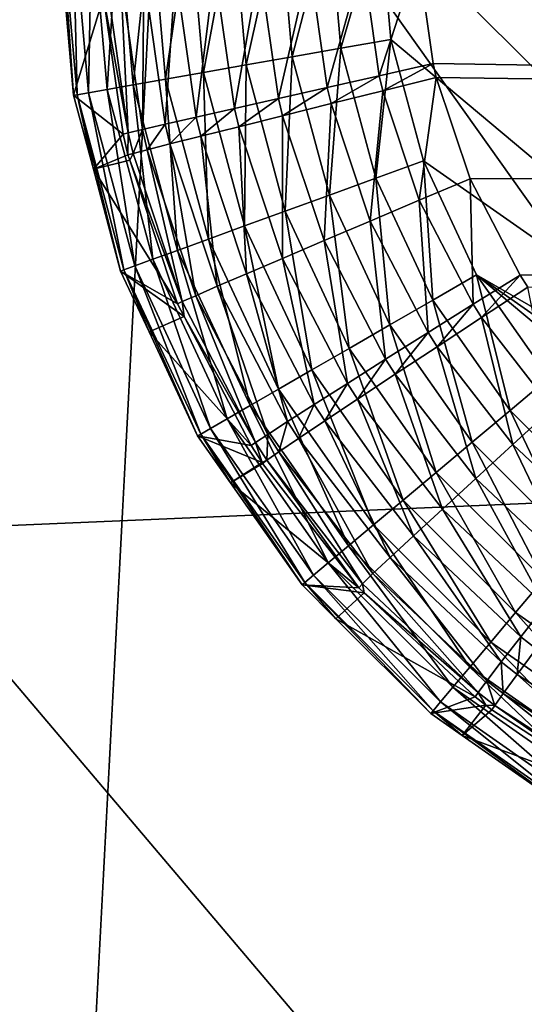
# Model space of a CAD drawing. Extents: x -125 to 174, y -232 to 50.
# Drawn here: x -111 to -109, y -3 to 0 of the extents above; entities that cross this region are included whole.
import ezdxf

# ---------------------------------------------------------------- set-up
doc = ezdxf.new("R2010")
doc.units = 0
doc.layers.add('L19', color=7, linetype='CONTINUOUS')
doc.layers.add('L2', color=7, linetype='CONTINUOUS')

msp = doc.modelspace()

# ---------------------------------------------------------------- linework, layer by layer
at = {"layer": 'L19', "color": 7}
for points in [[(-108.4565, 37.15724, -674.1), (-124.7261, -5.226423, -674.1), (-125, 0, -674.1)], [(-123.9074, -10.39558, -674.1), (-124.7261, -5.226423, -674.1), (-108.4565, 37.15724, -674.1)], [(-108.4565, 37.15724, -674.1), (-122.5528, -15.45085, -674.1), (-123.9074, -10.39558, -674.1)], [(-108.4565, 37.15724, -674.1), (-120.6773, -20.33683, -674.1), (-122.5528, -15.45085, -674.1)], [(-118.3013, -25, -674.1), (-120.6773, -20.33683, -674.1), (-108.4565, 37.15724, -674.1)], [(-108.4565, 37.15724, -674.1), (-115.4509, -29.38926, -674.1), (-118.3013, -25, -674.1)], [(-108.4565, 37.15724, -674.1), (-112.1572, -33.45653, -674.1), (-115.4509, -29.38926, -674.1)], [(-108.4565, -37.15724, -674.1), (-112.1572, -33.45653, -674.1), (-108.4565, 37.15724, -674.1)], [(-111.0711, 1.532282, -651.4872), (-111.0711, -1.532282, -651.4872), (-108.9569, -1.442471, -648.7262)], [(-111.0711, 1.532282, -651.4872), (-108.9569, -1.442471, -648.7262), (-108.9569, 1.442471, -648.7262)], [(-111.0711, -1.532282, -651.4872), (-108.7122, -4.317019, -648.7262), (-108.9569, -1.442471, -648.7262)], [(-111.0711, -1.532282, -651.4872), (-110.8112, -4.585807, -651.4872), (-108.7122, -4.317019, -648.7262)]]:
    msp.add_3dface(points, dxfattribs=at)
at = {"layer": 'L2', "color": 7}
for points in [[(-92.474, -0.646132, 72.03884), (-109.4447, 0.972755, 71.86251), (-109.5815, 0.740868, 71.8607)], [(-92.474, -0.646132, 72.03884), (-109.5815, 0.740868, 71.8607), (-109.5968, 0.708642, 71.8605)], [(-109.5968, 0.708642, 71.8605), (-109.6887, 0.459874, 71.85929), (-92.474, -0.646132, 72.03884)], [(-92.474, -0.646132, 72.03884), (-109.6887, 0.459874, 71.85929), (-109.741, 0.195789, 71.85859)], [(-92.474, -0.646132, 72.03884), (-109.741, 0.195789, 71.85859), (-109.7448, 0.160286, 71.85854)], [(-109.7448, 0.160286, 71.85854), (-109.7491, -0.104865, 71.85849), (-92.474, -0.646132, 72.03884)], [(-110.6055, 0, 59.15811), (-110.5948, -0.448724, 59.28106), (-110.6341, 0, 59.28106)], [(-110.6341, 0, 59.28106), (-110.5948, -0.448724, 59.28106), (-110.6036, -0.450262, 59.40698)], [(-110.6341, 0, 59.28106), (-110.6036, -0.450262, 59.40698), (-110.6243, -0.213267, 59.40698)], [(-110.558, 0, 59.04117), (-110.5667, -0.443765, 59.15811), (-110.6055, 0, 59.15811)], [(-110.6055, 0, 59.15811), (-110.5667, -0.443765, 59.15811), (-110.5948, -0.448724, 59.28106)], [(-110.558, 0, 59.04117), (-110.5199, -0.435509, 59.04117), (-110.5667, -0.443765, 59.15811)], [(-110.4927, 0, 58.93316), (-110.5199, -0.435509, 59.04117), (-110.558, 0, 59.04117)], [(-110.4927, 0, 58.93316), (-110.4556, -0.424163, 58.93316), (-110.5199, -0.435509, 59.04117)], [(-110.4111, 0, 58.83679), (-110.4556, -0.424163, 58.93316), (-110.4927, 0, 58.93316)], [(-110.4111, 0, 58.83679), (-110.3753, -0.410007, 58.83679), (-110.4556, -0.424163, 58.93316)], [(-110.3155, 0, 58.75443), (-110.3753, -0.410007, 58.83679), (-110.4111, 0, 58.83679)], [(-110.2811, -0.393395, 58.75443), (-110.3753, -0.410007, 58.83679), (-110.3155, 0, 58.75443)], [(-110.2811, -0.393395, 58.75443), (-110.3155, 0, 58.75443), (-110.208, 0, 58.68815)], [(-110.1753, -0.374741, 58.68815), (-110.2811, -0.393395, 58.75443), (-110.208, 0, 58.68815)], [(-110.1753, -0.374741, 58.68815), (-110.208, 0, 58.68815), (-110.0915, 0, 58.63959)], [(-110.0605, -0.354508, 58.63959), (-110.1753, -0.374741, 58.68815), (-110.0915, 0, 58.63959)], [(-110.0605, -0.354508, 58.63959), (-110.0915, 0, 58.63959), (-109.9688, 0, 58.60996)], [(-109.9397, -0.333201, 58.60996), (-110.0605, -0.354508, 58.63959), (-109.9688, 0, 58.60996)], [(-109.9397, -0.333201, 58.60996), (-109.9688, 0, 58.60996), (-109.843, 0, 58.6)], [(-109.8157, -0.311349, 58.6), (-109.9397, -0.333201, 58.60996), (-109.843, 0, 58.6)], [(-87.61, -1.792988, 58.6), (-108.05, -1.792988, 58.6), (-109.843, 0, 58.6)], [(-83.18701, 0, 58.6), (-87.61, -1.792988, 58.6), (-109.843, 0, 58.6)], [(-108.05, -1.792988, 58.6), (-109.8157, -0.311349, 58.6), (-109.843, 0, 58.6)], [(-110.0178, -0.121592, 71.80787), (-110.1416, -0.129336, 71.74883), (-110.0948, -0.458062, 71.74941)], [(-110.0178, -0.121592, 71.80787), (-110.0948, -0.458062, 71.74941), (-109.9737, -0.430635, 71.80843)], [(-109.8856, -0.113355, 71.84478), (-110.0178, -0.121592, 71.80787), (-109.9737, -0.430635, 71.80843)], [(-109.8856, -0.113355, 71.84478), (-109.9737, -0.430635, 71.80843), (-109.8445, -0.401456, 71.84532)], [(-109.8445, -0.401456, 71.84532), (-109.7491, -0.104865, 71.85849), (-109.8856, -0.113355, 71.84478)], [(-109.8445, -0.401456, 71.84532), (-109.7111, -0.371385, 71.85899), (-109.7491, -0.104865, 71.85849)], [(-92.474, -0.646132, 72.03884), (-109.7491, -0.104865, 71.85849), (-109.7111, -0.371385, 71.85899)], [(-110.3504, -0.142444, 71.57198), (-110.429, -0.147423, 71.45939), (-110.3757, -0.522124, 71.45996)], [(-110.3504, -0.142444, 71.57198), (-110.3757, -0.522124, 71.45996), (-110.2988, -0.504491, 71.57256)], [(-110.2536, -0.136355, 71.66942), (-110.3504, -0.142444, 71.57198), (-110.2988, -0.504491, 71.57256)], [(-110.2536, -0.136355, 71.66942), (-110.2988, -0.504491, 71.57256), (-110.2042, -0.482925, 71.67001)], [(-110.1416, -0.129336, 71.74883), (-110.2536, -0.136355, 71.66942), (-110.2042, -0.482925, 71.67001)], [(-110.1416, -0.129336, 71.74883), (-110.2042, -0.482925, 71.67001), (-110.0948, -0.458062, 71.74941)], [(-110.5235, -0.1535, 71.20237), (-110.5292, -0.20522, 71.06561), (-110.4678, -0.543634, 71.2029)], [(-110.4873, -0.151145, 71.33496), (-110.5235, -0.1535, 71.20237), (-110.4678, -0.543634, 71.2029)], [(-110.429, -0.147423, 71.45939), (-110.4873, -0.151145, 71.33496), (-110.4326, -0.535301, 71.33551)], [(-110.4873, -0.151145, 71.33496), (-110.4678, -0.543634, 71.2029), (-110.4326, -0.535301, 71.33551)], [(-110.429, -0.147423, 71.45939), (-110.4326, -0.535301, 71.33551), (-110.3757, -0.522124, 71.45996)], [(-110.5292, -0.20522, 71.06561), (-110.6243, -0.213267, 59.40698), (-110.6036, -0.450262, 59.40698)], [(-110.5292, -0.20522, 71.06561), (-110.6036, -0.450262, 59.40698), (-110.4804, -0.546877, 71.06604)], [(-110.5292, -0.20522, 71.06561), (-110.4804, -0.546877, 71.06604), (-110.4678, -0.543634, 71.2029)], [(-109.8157, -0.311349, 58.6), (-109.8531, -0.656277, 58.60996), (-109.9397, -0.333201, 58.60996)], [(-109.7349, -0.613238, 58.6), (-109.8531, -0.656277, 58.60996), (-109.8157, -0.311349, 58.6)], [(-108.05, -1.792988, 58.6), (-109.7349, -0.613238, 58.6), (-109.8157, -0.311349, 58.6)], [(-109.9684, -0.698244, 58.63959), (-110.0605, -0.354508, 58.63959), (-109.9397, -0.333201, 58.60996)], [(-109.9397, -0.333201, 58.60996), (-109.8531, -0.656277, 58.60996), (-109.9684, -0.698244, 58.63959)], [(-110.0779, -0.738095, 58.68815), (-110.1753, -0.374741, 58.68815), (-110.0605, -0.354508, 58.63959)], [(-109.9684, -0.698244, 58.63959), (-110.0779, -0.738095, 58.68815), (-110.0605, -0.354508, 58.63959)], [(-110.1789, -0.774837, 58.75443), (-110.2811, -0.393395, 58.75443), (-110.1753, -0.374741, 58.68815)], [(-110.0779, -0.738095, 58.68815), (-110.1789, -0.774837, 58.75443), (-110.1753, -0.374741, 58.68815)], [(-109.8357, -0.439045, 71.84543), (-109.7111, -0.371385, 71.85899), (-109.8445, -0.401456, 71.84532)], [(-109.8357, -0.439045, 71.84543), (-109.7029, -0.406157, 71.8591), (-109.7111, -0.371385, 71.85899)], [(-92.474, -0.646132, 72.03884), (-109.7111, -0.371385, 71.85899), (-109.7029, -0.406157, 71.8591)], [(-110.3753, -0.410007, 58.83679), (-110.3453, -0.835437, 58.93316), (-110.4556, -0.424163, 58.93316)], [(-110.2687, -0.807556, 58.83679), (-110.3753, -0.410007, 58.83679), (-110.2811, -0.393395, 58.75443)], [(-110.2687, -0.807556, 58.83679), (-110.3453, -0.835437, 58.93316), (-110.3753, -0.410007, 58.83679)], [(-110.1789, -0.774837, 58.75443), (-110.2687, -0.807556, 58.83679), (-110.2811, -0.393395, 58.75443)], [(-109.8445, -0.401456, 71.84532), (-109.9737, -0.430635, 71.80843), (-109.9642, -0.470958, 71.80855)], [(-109.8445, -0.401456, 71.84532), (-109.9642, -0.470958, 71.80855), (-109.8357, -0.439045, 71.84543)], [(-109.7453, -0.711095, 71.84662), (-109.7029, -0.406157, 71.8591), (-109.8357, -0.439045, 71.84543)], [(-109.7453, -0.711095, 71.84662), (-109.6192, -0.657808, 71.8602), (-109.7029, -0.406157, 71.8591)], [(-109.7029, -0.406157, 71.8591), (-109.6192, -0.657808, 71.8602), (-92.474, -0.646132, 72.03884)], [(-110.5199, -0.435509, 59.04117), (-110.4514, -0.874046, 59.15811), (-110.5667, -0.443765, 59.15811)], [(-110.4556, -0.424163, 58.93316), (-110.4067, -0.857786, 59.04117), (-110.5199, -0.435509, 59.04117)], [(-110.5199, -0.435509, 59.04117), (-110.4067, -0.857786, 59.04117), (-110.4514, -0.874046, 59.15811)], [(-110.4556, -0.424163, 58.93316), (-110.3453, -0.835437, 58.93316), (-110.4067, -0.857786, 59.04117)], [(-109.9737, -0.430635, 71.80843), (-110.0948, -0.458062, 71.74941), (-110.0847, -0.500954, 71.74954)], [(-109.9737, -0.430635, 71.80843), (-110.0847, -0.500954, 71.74954), (-109.9642, -0.470958, 71.80855)], [(-109.8357, -0.439045, 71.84543), (-109.9642, -0.470958, 71.80855), (-109.8673, -0.762801, 71.80979)], [(-109.8357, -0.439045, 71.84543), (-109.8673, -0.762801, 71.80979), (-109.7453, -0.711095, 71.84662)], [(-110.5543, -0.634043, 59.40698), (-110.6036, -0.450262, 59.40698), (-110.5948, -0.448724, 59.28106)], [(-110.4804, -0.546877, 71.06604), (-110.6036, -0.450262, 59.40698), (-110.5543, -0.634043, 59.40698)], [(-110.5667, -0.443765, 59.15811), (-110.4783, -0.883813, 59.28106), (-110.5948, -0.448724, 59.28106)], [(-110.5948, -0.448724, 59.28106), (-110.4783, -0.883813, 59.28106), (-110.4866, -0.886844, 59.40698)], [(-110.5948, -0.448724, 59.28106), (-110.4866, -0.886844, 59.40698), (-110.5543, -0.634043, 59.40698)], [(-110.5667, -0.443765, 59.15811), (-110.4514, -0.874046, 59.15811), (-110.4783, -0.883813, 59.28106)], [(-110.0948, -0.458062, 71.74941), (-110.2042, -0.482925, 71.67001), (-110.1936, -0.528146, 71.67014)], [(-110.0948, -0.458062, 71.74941), (-110.1936, -0.528146, 71.67014), (-110.0847, -0.500954, 71.74954)], [(-110.2042, -0.482925, 71.67001), (-110.2988, -0.504491, 71.57256), (-110.2877, -0.551731, 71.57269)], [(-110.2042, -0.482925, 71.67001), (-110.2877, -0.551731, 71.57269), (-110.1936, -0.528146, 71.67014)], [(-109.9642, -0.470958, 71.80855), (-110.0847, -0.500954, 71.74954), (-109.9817, -0.811397, 71.75081)], [(-109.9642, -0.470958, 71.80855), (-109.9817, -0.811397, 71.75081), (-109.8673, -0.762801, 71.80979)], [(-110.2988, -0.504491, 71.57256), (-110.3757, -0.522124, 71.45996), (-110.3641, -0.571014, 71.46008)], [(-110.2988, -0.504491, 71.57256), (-110.3641, -0.571014, 71.46008), (-110.2877, -0.551731, 71.57269)], [(-110.0847, -0.500954, 71.74954), (-110.1936, -0.528146, 71.67014), (-110.085, -0.855447, 71.67143)], [(-110.0847, -0.500954, 71.74954), (-110.085, -0.855447, 71.67143), (-109.9817, -0.811397, 71.75081)], [(-110.4326, -0.535301, 71.33551), (-110.4678, -0.543634, 71.2029), (-110.4558, -0.594536, 71.20302)], [(-110.4326, -0.535301, 71.33551), (-110.4558, -0.594536, 71.20302), (-110.4207, -0.585424, 71.33563)], [(-110.3757, -0.522124, 71.45996), (-110.4326, -0.535301, 71.33551), (-110.4207, -0.585424, 71.33563)], [(-110.3757, -0.522124, 71.45996), (-110.4207, -0.585424, 71.33563), (-110.3641, -0.571014, 71.46008)], [(-110.1936, -0.528146, 71.67014), (-110.2877, -0.551731, 71.57269), (-110.1742, -0.89365, 71.57397)], [(-110.1936, -0.528146, 71.67014), (-110.1742, -0.89365, 71.57397), (-110.085, -0.855447, 71.67143)], [(-110.4804, -0.546877, 71.06604), (-110.5543, -0.634043, 59.40698), (-110.4684, -0.598081, 71.06616)], [(-110.4678, -0.543634, 71.2029), (-110.4804, -0.546877, 71.06604), (-110.4684, -0.598081, 71.06616)], [(-110.4678, -0.543634, 71.2029), (-110.4684, -0.598081, 71.06616), (-110.4558, -0.594536, 71.20302)], [(-110.2877, -0.551731, 71.57269), (-110.3641, -0.571014, 71.46008), (-110.2467, -0.924875, 71.46133)], [(-110.2877, -0.551731, 71.57269), (-110.2467, -0.924875, 71.46133), (-110.1742, -0.89365, 71.57397)], [(-110.4207, -0.585424, 71.33563), (-110.4558, -0.594536, 71.20302), (-110.3335, -0.962937, 71.20418)], [(-110.3641, -0.571014, 71.46008), (-110.4207, -0.585424, 71.33563), (-110.3003, -0.9482, 71.33684)], [(-110.4207, -0.585424, 71.33563), (-110.3335, -0.962937, 71.20418), (-110.3003, -0.9482, 71.33684)], [(-110.3641, -0.571014, 71.46008), (-110.3003, -0.9482, 71.33684), (-110.2467, -0.924875, 71.46133)], [(-110.5543, -0.634043, 59.40698), (-110.464, -0.611224, 71.06619), (-110.4684, -0.598081, 71.06616)], [(-110.5543, -0.634043, 59.40698), (-110.3452, -0.968648, 71.06726), (-110.464, -0.611224, 71.06619)], [(-110.4558, -0.594536, 71.20302), (-110.4684, -0.598081, 71.06616), (-110.464, -0.611224, 71.06619)], [(-110.4558, -0.594536, 71.20302), (-110.464, -0.611224, 71.06619), (-110.3335, -0.962937, 71.20418)], [(-110.464, -0.611224, 71.06619), (-110.3452, -0.968648, 71.06726), (-110.3335, -0.962937, 71.20418)], [(-110.4866, -0.886844, 59.40698), (-110.3452, -0.968648, 71.06726), (-110.5543, -0.634043, 59.40698)], [(-109.7118, -0.959413, 58.60996), (-109.8531, -0.656277, 58.60996), (-109.7349, -0.613238, 58.6)], [(-109.6028, -0.896494, 58.6), (-109.7349, -0.613238, 58.6), (-108.05, -1.792988, 58.6)], [(-109.7118, -0.959413, 58.60996), (-109.7349, -0.613238, 58.6), (-109.6028, -0.896494, 58.6)], [(-109.818, -1.020765, 58.63959), (-109.9684, -0.698244, 58.63959), (-109.8531, -0.656277, 58.60996)], [(-109.818, -1.020765, 58.63959), (-109.8531, -0.656277, 58.60996), (-109.7118, -0.959413, 58.60996)], [(-109.6112, -0.969408, 71.84838), (-109.6192, -0.657808, 71.8602), (-109.7453, -0.711095, 71.84662)], [(-92.474, -0.646132, 72.03884), (-109.6192, -0.657808, 71.8602), (-109.4951, -0.896724, 71.86185)], [(-109.6112, -0.969408, 71.84838), (-109.4951, -0.896724, 71.86185), (-109.6192, -0.657808, 71.8602)], [(-92.474, -0.646132, 72.03884), (-109.4951, -0.896724, 71.86185), (-109.4759, -0.926824, 71.8621)], [(-109.9189, -1.079023, 58.68815), (-110.0779, -0.738095, 58.68815), (-109.9684, -0.698244, 58.63959)], [(-109.9189, -1.079023, 58.68815), (-109.9684, -0.698244, 58.63959), (-109.818, -1.020765, 58.63959)], [(-109.7453, -0.711095, 71.84662), (-109.8673, -0.762801, 71.80979), (-109.7235, -1.039934, 71.81164)], [(-109.7453, -0.711095, 71.84662), (-109.7235, -1.039934, 71.81164), (-109.6112, -0.969408, 71.84838)], [(-110.012, -1.132736, 58.75443), (-110.1789, -0.774837, 58.75443), (-110.0779, -0.738095, 58.68815)], [(-109.9189, -1.079023, 58.68815), (-110.012, -1.132736, 58.75443), (-110.0779, -0.738095, 58.68815)], [(-110.0948, -1.180568, 58.83679), (-110.2687, -0.807556, 58.83679), (-110.1789, -0.774837, 58.75443)], [(-110.012, -1.132736, 58.75443), (-110.0948, -1.180568, 58.83679), (-110.1789, -0.774837, 58.75443)], [(-109.8673, -0.762801, 71.80979), (-109.9817, -0.811397, 71.75081), (-109.8288, -1.106213, 71.75271)], [(-109.8673, -0.762801, 71.80979), (-109.8288, -1.106213, 71.75271), (-109.7235, -1.039934, 71.81164)], [(-110.1654, -1.221327, 58.93316), (-110.3453, -0.835437, 58.93316), (-110.2687, -0.807556, 58.83679)], [(-110.0948, -1.180568, 58.83679), (-110.1654, -1.221327, 58.93316), (-110.2687, -0.807556, 58.83679)], [(-109.9817, -0.811397, 71.75081), (-110.085, -0.855447, 71.67143), (-109.9238, -1.166283, 71.67333)], [(-109.9817, -0.811397, 71.75081), (-109.9238, -1.166283, 71.67333), (-109.8288, -1.106213, 71.75271)], [(-110.3453, -0.835437, 58.93316), (-110.222, -1.253999, 59.04117), (-110.4067, -0.857786, 59.04117)], [(-110.1654, -1.221327, 58.93316), (-110.222, -1.253999, 59.04117), (-110.3453, -0.835437, 58.93316)], [(-110.085, -0.855447, 71.67143), (-110.1742, -0.89365, 71.57397), (-110.0058, -1.218368, 71.57587)], [(-110.085, -0.855447, 71.67143), (-110.0058, -1.218368, 71.57587), (-109.9238, -1.166283, 71.67333)], [(-110.4514, -0.874046, 59.15811), (-110.2879, -1.292049, 59.28106), (-110.4783, -0.883813, 59.28106)], [(-110.4067, -0.857786, 59.04117), (-110.2632, -1.27777, 59.15811), (-110.4514, -0.874046, 59.15811)], [(-110.4514, -0.874046, 59.15811), (-110.2632, -1.27777, 59.15811), (-110.2879, -1.292049, 59.28106)], [(-110.4067, -0.857786, 59.04117), (-110.222, -1.253999, 59.04117), (-110.2632, -1.27777, 59.15811)], [(-110.4162, -1.037698, 59.40698), (-110.4866, -0.886844, 59.40698), (-110.4783, -0.883813, 59.28106)], [(-110.4162, -1.037698, 59.40698), (-110.3291, -0.999536, 71.06741), (-110.4866, -0.886844, 59.40698)], [(-110.4866, -0.886844, 59.40698), (-110.3291, -0.999536, 71.06741), (-110.3452, -0.968648, 71.06726)], [(-110.4783, -0.883813, 59.28106), (-110.2879, -1.292049, 59.28106), (-110.2956, -1.296479, 59.40698)], [(-110.4783, -0.883813, 59.28106), (-110.2956, -1.296479, 59.40698), (-110.4162, -1.037698, 59.40698)], [(-110.1742, -0.89365, 71.57397), (-110.2467, -0.924875, 71.46133), (-110.0724, -1.260926, 71.4632)], [(-110.1742, -0.89365, 71.57397), (-110.0724, -1.260926, 71.4632), (-110.0058, -1.218368, 71.57587)], [(-109.5199, -1.233397, 58.60996), (-109.7118, -0.959413, 58.60996), (-109.6028, -0.896494, 58.6)], [(-109.5904, -1.001956, 71.84865), (-109.4951, -0.896724, 71.86185), (-109.6112, -0.969408, 71.84838)], [(-108.05, -1.792988, 58.6), (-108.3613, -1.765748, 58.6), (-109.6028, -0.896494, 58.6)], [(-109.6028, -0.896494, 58.6), (-108.3613, -1.765748, 58.6), (-108.6632, -1.684858, 58.6)], [(-109.6028, -0.896494, 58.6), (-108.6632, -1.684858, 58.6), (-109.4235, -1.152511, 58.6)], [(-109.5199, -1.233397, 58.60996), (-109.6028, -0.896494, 58.6), (-109.4235, -1.152511, 58.6)], [(-109.5904, -1.001956, 71.84865), (-109.4759, -0.926824, 71.8621), (-109.4951, -0.896724, 71.86185)], [(-110.2467, -0.924875, 71.46133), (-110.3003, -0.9482, 71.33684), (-110.1216, -1.292696, 71.33865)], [(-110.2467, -0.924875, 71.46133), (-110.1216, -1.292696, 71.33865), (-110.0724, -1.260926, 71.4632)], [(-109.4151, -1.228816, 71.85095), (-109.4759, -0.926824, 71.8621), (-109.5904, -1.001956, 71.84865)], [(-110.3003, -0.9482, 71.33684), (-110.3335, -0.962937, 71.20418), (-110.1519, -1.31274, 71.20591)], [(-110.3003, -0.9482, 71.33684), (-110.1519, -1.31274, 71.20591), (-110.1216, -1.292696, 71.33865)], [(-110.3335, -0.962937, 71.20418), (-110.3452, -0.968648, 71.06726), (-110.3291, -0.999536, 71.06741)], [(-110.3335, -0.962937, 71.20418), (-110.3291, -0.999536, 71.06741), (-110.1519, -1.31274, 71.20591)], [(-109.6139, -1.31227, 58.63959), (-109.818, -1.020765, 58.63959), (-109.7118, -0.959413, 58.60996)], [(-109.6112, -0.969408, 71.84838), (-109.7235, -1.039934, 71.81164), (-109.7012, -1.074855, 71.81192)], [(-109.6139, -1.31227, 58.63959), (-109.7118, -0.959413, 58.60996), (-109.5199, -1.233397, 58.60996)], [(-109.6112, -0.969408, 71.84838), (-109.7012, -1.074855, 71.81192), (-109.5904, -1.001956, 71.84865)], [(-110.4162, -1.037698, 59.40698), (-110.1624, -1.320464, 71.06891), (-110.3291, -0.999536, 71.06741)], [(-110.3291, -0.999536, 71.06741), (-110.1624, -1.320464, 71.06891), (-110.1519, -1.31274, 71.20591)], [(-109.5904, -1.001956, 71.84865), (-109.7012, -1.074855, 71.81192), (-109.5132, -1.318282, 71.81434)], [(-109.5904, -1.001956, 71.84865), (-109.5132, -1.318282, 71.81434), (-109.4151, -1.228816, 71.85095)], [(-109.7032, -1.387165, 58.68815), (-109.9189, -1.079023, 58.68815), (-109.818, -1.020765, 58.63959)], [(-109.7032, -1.387165, 58.68815), (-109.818, -1.020765, 58.63959), (-109.6139, -1.31227, 58.63959)], [(-110.2956, -1.296479, 59.40698), (-110.1624, -1.320464, 71.06891), (-110.4162, -1.037698, 59.40698)], [(-109.7235, -1.039934, 71.81164), (-109.8288, -1.106213, 71.75271), (-109.805, -1.143364, 71.753)], [(-109.7235, -1.039934, 71.81164), (-109.805, -1.143364, 71.753), (-109.7012, -1.074855, 71.81192)], [(-109.7012, -1.074855, 71.81192), (-109.805, -1.143364, 71.753), (-109.6051, -1.402352, 71.75548)], [(-109.7012, -1.074855, 71.81192), (-109.6051, -1.402352, 71.75548), (-109.5132, -1.318282, 71.81434)], [(-109.7855, -1.456218, 58.75443), (-110.012, -1.132736, 58.75443), (-109.9189, -1.079023, 58.68815)], [(-109.7855, -1.456218, 58.75443), (-109.9189, -1.079023, 58.68815), (-109.7032, -1.387165, 58.68815)], [(-109.8288, -1.106213, 71.75271), (-109.9238, -1.166283, 71.67333), (-109.8988, -1.205454, 71.67363)], [(-109.8288, -1.106213, 71.75271), (-109.8988, -1.205454, 71.67363), (-109.805, -1.143364, 71.753)], [(-109.8587, -1.517709, 58.83679), (-110.0948, -1.180568, 58.83679), (-110.012, -1.132736, 58.75443)], [(-109.7855, -1.456218, 58.75443), (-109.8587, -1.517709, 58.83679), (-110.012, -1.132736, 58.75443)], [(-109.805, -1.143364, 71.753), (-109.8988, -1.205454, 71.67363), (-109.688, -1.478531, 71.67614)], [(-109.805, -1.143364, 71.753), (-109.688, -1.478531, 71.67614), (-109.6051, -1.402352, 71.75548)], [(-109.9238, -1.166283, 71.67333), (-110.0058, -1.218368, 71.57587), (-109.9797, -1.259288, 71.57616)], [(-109.9238, -1.166283, 71.67333), (-109.9797, -1.259288, 71.57616), (-109.8988, -1.205454, 71.67363)], [(-109.2834, -1.469905, 58.60996), (-109.5199, -1.233397, 58.60996), (-109.4235, -1.152511, 58.6)], [(-109.9212, -1.570108, 58.93316), (-110.1654, -1.221327, 58.93316), (-110.0948, -1.180568, 58.83679)], [(-109.8587, -1.517709, 58.83679), (-109.9212, -1.570108, 58.93316), (-110.0948, -1.180568, 58.83679)], [(-109.9712, -1.61211, 59.04117), (-110.222, -1.253999, 59.04117), (-110.1654, -1.221327, 58.93316)], [(-109.9212, -1.570108, 58.93316), (-109.9712, -1.61211, 59.04117), (-110.1654, -1.221327, 58.93316)], [(-110.0058, -1.218368, 71.57587), (-110.0724, -1.260926, 71.4632), (-110.0454, -1.303273, 71.46348)], [(-110.0058, -1.218368, 71.57587), (-110.0454, -1.303273, 71.46348), (-109.9797, -1.259288, 71.57616)], [(-109.8988, -1.205454, 71.67363), (-109.9797, -1.259288, 71.57616), (-109.7595, -1.544562, 71.57865)], [(-109.8988, -1.205454, 71.67363), (-109.7595, -1.544562, 71.57865), (-109.688, -1.478531, 71.67614)], [(-109.3623, -1.563902, 58.63959), (-109.6139, -1.31227, 58.63959), (-109.5199, -1.233397, 58.60996)], [(-109.3623, -1.563902, 58.63959), (-109.5199, -1.233397, 58.60996), (-109.2834, -1.469905, 58.60996)], [(-109.2858, -1.532326, 71.81725), (-109.4151, -1.228816, 71.85095), (-109.5132, -1.318282, 71.81434)], [(-110.222, -1.253999, 59.04117), (-110.0077, -1.64267, 59.15811), (-110.2632, -1.27777, 59.15811)], [(-109.9712, -1.61211, 59.04117), (-110.0077, -1.64267, 59.15811), (-110.222, -1.253999, 59.04117)], [(-110.0724, -1.260926, 71.4632), (-110.1216, -1.292696, 71.33865), (-110.0938, -1.336106, 71.33892)], [(-110.0724, -1.260926, 71.4632), (-110.0938, -1.336106, 71.33892), (-110.0454, -1.303273, 71.46348)], [(-109.9797, -1.259288, 71.57616), (-110.0454, -1.303273, 71.46348), (-109.8175, -1.598487, 71.46592)], [(-109.9797, -1.259288, 71.57616), (-109.8175, -1.598487, 71.46592), (-109.7595, -1.544562, 71.57865)], [(-110.2138, -1.413323, 59.40698), (-110.2956, -1.296479, 59.40698), (-110.2879, -1.292049, 59.28106)], [(-110.2138, -1.413323, 59.40698), (-110.1355, -1.362534, 71.06914), (-110.2956, -1.296479, 59.40698)], [(-110.2956, -1.296479, 59.40698), (-110.1355, -1.362534, 71.06914), (-110.1624, -1.320464, 71.06891)], [(-110.2632, -1.27777, 59.15811), (-110.0295, -1.661026, 59.28106), (-110.2879, -1.292049, 59.28106)], [(-110.2879, -1.292049, 59.28106), (-110.0295, -1.661026, 59.28106), (-110.0363, -1.666721, 59.40698)], [(-110.2879, -1.292049, 59.28106), (-110.0363, -1.666721, 59.40698), (-110.2138, -1.413323, 59.40698)], [(-110.2632, -1.27777, 59.15811), (-110.0077, -1.64267, 59.15811), (-110.0295, -1.661026, 59.28106)], [(-110.1216, -1.292696, 71.33865), (-110.1519, -1.31274, 71.20591), (-110.1237, -1.356815, 71.20617)], [(-110.1216, -1.292696, 71.33865), (-110.1237, -1.356815, 71.20617), (-110.0938, -1.336106, 71.33892)], [(-110.1519, -1.31274, 71.20591), (-110.1624, -1.320464, 71.06891), (-110.1355, -1.362534, 71.06914)], [(-110.1519, -1.31274, 71.20591), (-110.1355, -1.362534, 71.06914), (-110.1237, -1.356815, 71.20617)], [(-110.0454, -1.303273, 71.46348), (-110.0938, -1.336106, 71.33892), (-109.8602, -1.638708, 71.34128)], [(-110.0454, -1.303273, 71.46348), (-109.8602, -1.638708, 71.34128), (-109.8175, -1.598487, 71.46592)], [(-109.4372, -1.653159, 58.68815), (-109.7032, -1.387165, 58.68815), (-109.6139, -1.31227, 58.63959)], [(-109.4372, -1.653159, 58.68815), (-109.6139, -1.31227, 58.63959), (-109.3623, -1.563902, 58.63959)], [(-109.3633, -1.630108, 71.75848), (-109.5132, -1.318282, 71.81434), (-109.6051, -1.402352, 71.75548)], [(-109.2858, -1.532326, 71.81725), (-109.5132, -1.318282, 71.81434), (-109.3633, -1.630108, 71.75848)], [(-110.0938, -1.336106, 71.33892), (-110.1237, -1.356815, 71.20617), (-109.8863, -1.664031, 71.20842)], [(-110.0938, -1.336106, 71.33892), (-109.8863, -1.664031, 71.20842), (-109.8602, -1.638708, 71.34128)], [(-110.2138, -1.413323, 59.40698), (-110.1341, -1.364788, 71.06916), (-110.1355, -1.362534, 71.06914)], [(-110.2138, -1.413323, 59.40698), (-109.8952, -1.673707, 71.0713), (-110.1341, -1.364788, 71.06916)], [(-110.1237, -1.356815, 71.20617), (-110.1355, -1.362534, 71.06914), (-110.1341, -1.364788, 71.06916)], [(-110.1237, -1.356815, 71.20617), (-110.1341, -1.364788, 71.06916), (-109.8952, -1.673707, 71.0713)], [(-109.8952, -1.673707, 71.0713), (-109.8863, -1.664031, 71.20842), (-110.1237, -1.356815, 71.20617)], [(-109.5062, -1.735453, 58.75443), (-109.7855, -1.456218, 58.75443), (-109.7032, -1.387165, 58.68815)], [(-109.5062, -1.735453, 58.75443), (-109.7032, -1.387165, 58.68815), (-109.4372, -1.653159, 58.68815)], [(-110.0363, -1.666721, 59.40698), (-109.8952, -1.673707, 71.0713), (-110.2138, -1.413323, 59.40698)], [(-109.4331, -1.718695, 71.67916), (-109.6051, -1.402352, 71.75548), (-109.688, -1.478531, 71.67614)], [(-109.3633, -1.630108, 71.75848), (-109.6051, -1.402352, 71.75548), (-109.4331, -1.718695, 71.67916)], [(-109.5677, -1.808735, 58.83679), (-109.8587, -1.517709, 58.83679), (-109.7855, -1.456218, 58.75443)], [(-109.5677, -1.808735, 58.83679), (-109.7855, -1.456218, 58.75443), (-109.5062, -1.735453, 58.75443)], [(-109.4932, -1.795454, 71.58165), (-109.688, -1.478531, 71.67614), (-109.7595, -1.544562, 71.57865)], [(-109.4331, -1.718695, 71.67916), (-109.688, -1.478531, 71.67614), (-109.4932, -1.795454, 71.58165)], [(-109.6201, -1.871182, 58.93316), (-109.9212, -1.570108, 58.93316), (-109.8587, -1.517709, 58.83679)], [(-109.5677, -1.808735, 58.83679), (-109.6201, -1.871182, 58.93316), (-109.8587, -1.517709, 58.83679)], [(-109.5418, -1.858106, 71.46886), (-109.7595, -1.544562, 71.57865), (-109.8175, -1.598487, 71.46592)], [(-109.4932, -1.795454, 71.58165), (-109.7595, -1.544562, 71.57865), (-109.5418, -1.858106, 71.46886)], [(-109.6621, -1.921238, 59.04117), (-109.9712, -1.61211, 59.04117), (-109.9212, -1.570108, 58.93316)], [(-109.6201, -1.871182, 58.93316), (-109.6621, -1.921238, 59.04117), (-109.9212, -1.570108, 58.93316)], [(-109.6927, -1.957658, 59.15811), (-110.0077, -1.64267, 59.15811), (-109.9712, -1.61211, 59.04117)], [(-109.6621, -1.921238, 59.04117), (-109.6927, -1.957658, 59.15811), (-109.9712, -1.61211, 59.04117)], [(-109.5775, -1.904789, 71.34412), (-109.8175, -1.598487, 71.46592), (-109.8602, -1.638708, 71.34128)], [(-109.5418, -1.858106, 71.46886), (-109.8175, -1.598487, 71.46592), (-109.5775, -1.904789, 71.34412)], [(-109.5992, -1.934116, 71.21115), (-109.8602, -1.638708, 71.34128), (-109.8863, -1.664031, 71.20842)], [(-109.5775, -1.904789, 71.34412), (-109.8602, -1.638708, 71.34128), (-109.5992, -1.934116, 71.21115)], [(-110.0295, -1.661026, 59.28106), (-109.9523, -1.750752, 59.40698), (-110.0363, -1.666721, 59.40698)], [(-109.711, -1.979533, 59.28106), (-110.0295, -1.661026, 59.28106), (-110.0077, -1.64267, 59.15811)], [(-109.711, -1.979533, 59.28106), (-109.7167, -1.986321, 59.40698), (-110.0295, -1.661026, 59.28106)], [(-110.0295, -1.661026, 59.28106), (-109.7167, -1.986321, 59.40698), (-109.9523, -1.750752, 59.40698)], [(-109.6927, -1.957658, 59.15811), (-109.711, -1.979533, 59.28106), (-110.0077, -1.64267, 59.15811)], [(-109.1827, -1.961957, 58.75443), (-109.5062, -1.735453, 58.75443), (-109.4372, -1.653159, 58.68815)], [(-109.9523, -1.750752, 59.40698), (-109.8819, -1.686207, 71.07142), (-110.0363, -1.666721, 59.40698)], [(-110.0363, -1.666721, 59.40698), (-109.8819, -1.686207, 71.07142), (-109.8952, -1.673707, 71.0713)], [(-109.9523, -1.750752, 59.40698), (-109.6063, -1.945217, 71.0739), (-109.8819, -1.686207, 71.07142)], [(-109.8819, -1.686207, 71.07142), (-109.8863, -1.664031, 71.20842), (-109.8952, -1.673707, 71.0713)], [(-109.5992, -1.934116, 71.21115), (-109.8863, -1.664031, 71.20842), (-109.8819, -1.686207, 71.07142)], [(-109.8819, -1.686207, 71.07142), (-109.6063, -1.945217, 71.0739), (-109.5992, -1.934116, 71.21115)], [(-109.2306, -2.044804, 58.83679), (-109.5677, -1.808735, 58.83679), (-109.5062, -1.735453, 58.75443)], [(-109.2306, -2.044804, 58.83679), (-109.5062, -1.735453, 58.75443), (-109.1827, -1.961957, 58.75443)], [(-109.455, -1.825422, 71.58209), (-109.4331, -1.718695, 71.67916), (-109.4932, -1.795454, 71.58165)], [(-109.7167, -1.986321, 59.40698), (-109.6063, -1.945217, 71.0739), (-109.9523, -1.750752, 59.40698)], [(-109.2713, -2.115401, 58.93316), (-109.6201, -1.871182, 58.93316), (-109.5677, -1.808735, 58.83679)], [(-109.2713, -2.115401, 58.93316), (-109.5677, -1.808735, 58.83679), (-109.2306, -2.044804, 58.83679)], [(-109.5023, -1.889115, 71.46928), (-109.4932, -1.795454, 71.58165), (-109.5418, -1.858106, 71.46886)], [(-109.455, -1.825422, 71.58209), (-109.4932, -1.795454, 71.58165), (-109.5023, -1.889115, 71.46928)], [(-109.1894, -2.092439, 71.47262), (-109.455, -1.825422, 71.58209), (-109.5023, -1.889115, 71.46928)], [(-109.537, -1.936567, 71.34453), (-109.5418, -1.858106, 71.46886), (-109.5775, -1.904789, 71.34412)], [(-109.5023, -1.889115, 71.46928), (-109.5418, -1.858106, 71.46886), (-109.537, -1.936567, 71.34453)], [(-109.304, -2.17199, 59.04117), (-109.6621, -1.921238, 59.04117), (-109.6201, -1.871182, 58.93316)], [(-109.2713, -2.115401, 58.93316), (-109.304, -2.17199, 59.04117), (-109.6201, -1.871182, 58.93316)], [(-109.558, -1.966368, 71.21154), (-109.5775, -1.904789, 71.34412), (-109.5992, -1.934116, 71.21115)], [(-109.537, -1.936567, 71.34453), (-109.5775, -1.904789, 71.34412), (-109.558, -1.966368, 71.21154)], [(-109.2162, -2.144908, 71.34776), (-109.5023, -1.889115, 71.46928), (-109.537, -1.936567, 71.34453)], [(-109.1894, -2.092439, 71.47262), (-109.5023, -1.889115, 71.46928), (-109.2162, -2.144908, 71.34776)], [(-109.3278, -2.213163, 59.15811), (-109.6927, -1.957658, 59.15811), (-109.6621, -1.921238, 59.04117)], [(-109.304, -2.17199, 59.04117), (-109.3278, -2.213163, 59.15811), (-109.6621, -1.921238, 59.04117)], [(-109.7167, -1.986321, 59.40698), (-109.58, -1.965758, 71.07414), (-109.6063, -1.945217, 71.0739)], [(-109.58, -1.965758, 71.07414), (-109.5992, -1.934116, 71.21115), (-109.6063, -1.945217, 71.0739)], [(-109.558, -1.966368, 71.21154), (-109.5992, -1.934116, 71.21115), (-109.58, -1.965758, 71.07414)], [(-109.2323, -2.177777, 71.21464), (-109.537, -1.936567, 71.34453), (-109.558, -1.966368, 71.21154)], [(-109.2162, -2.144908, 71.34776), (-109.537, -1.936567, 71.34453), (-109.2323, -2.177777, 71.21464)], [(-109.6389, -2.040836, 59.40698), (-109.58, -1.965758, 71.07414), (-109.7167, -1.986321, 59.40698)], [(-109.711, -1.979533, 59.28106), (-109.6389, -2.040836, 59.40698), (-109.7167, -1.986321, 59.40698)], [(-109.342, -2.237894, 59.28106), (-109.711, -1.979533, 59.28106), (-109.6927, -1.957658, 59.15811)], [(-109.342, -2.237894, 59.28106), (-109.3465, -2.245567, 59.40698), (-109.711, -1.979533, 59.28106)], [(-109.3465, -2.245567, 59.40698), (-109.6389, -2.040836, 59.40698), (-109.711, -1.979533, 59.28106)], [(-109.3278, -2.213163, 59.15811), (-109.342, -2.237894, 59.28106), (-109.6927, -1.957658, 59.15811)], [(-109.6389, -2.040836, 59.40698), (-109.5648, -1.977632, 71.07427), (-109.58, -1.965758, 71.07414)], [(-109.6389, -2.040836, 59.40698), (-109.2371, -2.190067, 71.07721), (-109.5648, -1.977632, 71.07427)], [(-109.58, -1.965758, 71.07414), (-109.5648, -1.977632, 71.07427), (-109.558, -1.966368, 71.21154)], [(-109.2371, -2.190067, 71.07721), (-109.558, -1.966368, 71.21154), (-109.5648, -1.977632, 71.07427)], [(-109.2323, -2.177777, 71.21464), (-109.558, -1.966368, 71.21154), (-109.2371, -2.190067, 71.07721)], [(-109.3465, -2.245567, 59.40698), (-109.2371, -2.190067, 71.07721), (-109.6389, -2.040836, 59.40698)]]:
    msp.add_3dface(points, dxfattribs=at)

doc.saveas('drawing.dxf')
